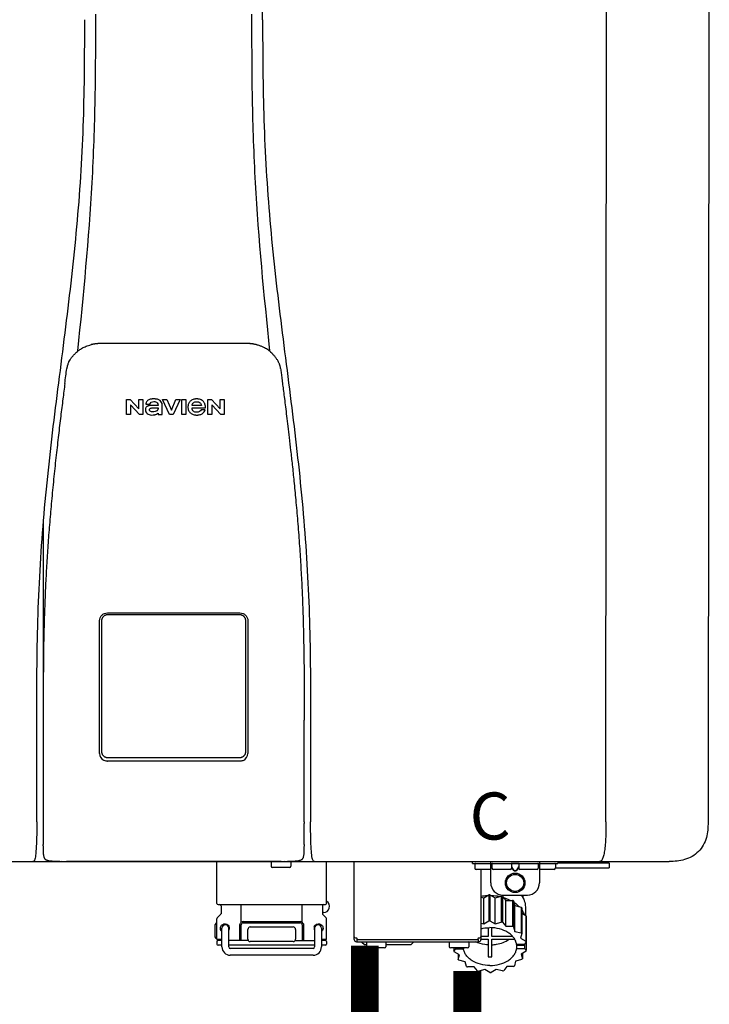
# Model space of a CAD drawing. Units: inches. Extents: x -91 to 103, y -19 to 112.
# Drawn here: x 63 to 75, y 44 to 60 of the extents above; entities that cross this region are included whole.
import ezdxf
from ezdxf.enums import TextEntityAlignment as Align

# ---------------------------------------------------------------- set-up
doc = ezdxf.new("R2010")
doc.units = ezdxf.units.IN
doc.header["$MEASUREMENT"] = 0
doc.layers.add('BORDER', color=7, linetype='Continuous')
doc.styles.add('Navien', font='arial.ttf')

# ---------------------------------------------------------------- blocks, each defined once
blk = doc.blocks.new('NPE-S2 (150-180-210-240)')
at = {"linetype": 'Continuous'}
for p, q in [((7.663, 15.04), (7.663, 28.207)), ((13.212, 2.069), (13.233, 28.207)), ((14.883, 28.196), (14.863, 2.058)), ((4.927, 9.792), (4.926, 9.792)), ((4.961, 9.797), (4.96, 9.797)), ((4.978, 9.799), (4.977, 9.799)), ((4.977, 9.799), (4.978, 9.799)), ((4.978, 9.799), (4.978, 9.799)), ((4.994, 9.801), (4.993, 9.801)), ((5.01, 9.802), (5.01, 9.802)), ((5.028, 9.803), (5.026, 9.803)), ((5.046, 9.804), (5.045, 9.804)), ((7.383, 9.804), (5.064, 9.804)), ((7.384, 9.804), (7.383, 9.804)), ((7.4, 9.804), (7.401, 9.804)), ((7.418, 9.804), (7.417, 9.804)), ((7.435, 9.803), (7.434, 9.803)), ((7.451, 9.801), (7.452, 9.801)), ((7.47, 9.8), (7.469, 9.8)), ((7.473, 9.799), (7.472, 9.799)), ((7.473, 9.799), (7.473, 9.799)), ((7.489, 9.797), (7.49, 9.797)), ((7.556, 9.785), (7.559, 9.784)), ((4.674, 9.677), (4.675, 9.684)), ((7.776, 9.684), (7.776, 9.677)), ((4.497, 9.404), (4.497, 9.398)), ((4.508, 9.453), (4.508, 9.451)), ((7.954, 9.398), (7.953, 9.404)), ((5.464, 8.898), (5.524, 8.898)), ((5.464, 8.655), (5.464, 8.898)), ((5.524, 8.898), (5.664, 8.749)), ((5.673, 8.655), (5.529, 8.81)), ((5.529, 8.81), (5.529, 8.655)), ((5.664, 8.898), (5.729, 8.898)), ((5.664, 8.749), (5.664, 8.898)), ((5.729, 8.898), (5.729, 8.655)), ((5.774, 8.825), (5.839, 8.825)), ((5.974, 8.803), (5.897, 8.803)), ((6.039, 8.655), (6.039, 8.811)), ((6.046, 8.898), (6.114, 8.898)), ((6.16, 8.655), (6.046, 8.898)), ((6.114, 8.898), (6.188, 8.728)), ((6.188, 8.728), (6.262, 8.898)), ((6.329, 8.898), (6.215, 8.655)), ((6.262, 8.898), (6.329, 8.898)), ((6.355, 8.898), (6.42, 8.898)), ((6.355, 8.655), (6.355, 8.898)), ((6.42, 8.898), (6.42, 8.655)), ((6.521, 8.762), (6.74, 8.762)), ((6.673, 8.803), (6.522, 8.803)), ((6.775, 8.898), (6.836, 8.898)), ((6.775, 8.655), (6.775, 8.898)), ((6.836, 8.898), (6.976, 8.749)), ((6.985, 8.655), (6.84, 8.81)), ((6.84, 8.81), (6.84, 8.655)), ((6.976, 8.898), (7.041, 8.898)), ((6.976, 8.749), (6.976, 8.898)), ((7.041, 8.898), (7.041, 8.655)), ((5.529, 8.655), (5.464, 8.655)), ((5.729, 8.655), (5.673, 8.655)), ((5.974, 8.677), (5.974, 8.655)), ((5.974, 8.655), (6.039, 8.655)), ((6.215, 8.655), (6.16, 8.655)), ((6.42, 8.655), (6.355, 8.655)), ((6.735, 8.732), (6.67, 8.732)), ((6.84, 8.655), (6.775, 8.655)), ((7.041, 8.655), (6.985, 8.655)), ((5.153, 5.445), (7.297, 5.445)), ((5.163, 5.421), (7.287, 5.421)), ((5.027, 3.175), (5.027, 5.319)), ((5.065, 3.2), (5.065, 5.323)), ((7.386, 5.323), (7.386, 3.2)), ((7.424, 5.319), (7.424, 3.175)), ((4.115, 3.802), (4.115, 3.714)), ((4.115, 3.714), (4.115, 2.069)), ((8.335, 2.069), (8.335, 3.714)), ((7.3, 3.048), (5.153, 3.048)), ((4.113, 1.701), (4.113, 1.7)), ((4.113, 1.7), (4.113, 1.699)), ((4.113, 1.646), (4.113, 1.631)), ((8.337, 1.701), (8.337, 1.705)), ((8.338, 1.695), (8.337, 1.701)), ((8.337, 1.668), (8.338, 1.677)), ((8.338, 1.686), (8.338, 1.695)), ((4.146, 1.464), (4.146, 1.464)), ((4.15, 1.46), (4.152, 1.459)), ((4.152, 1.459), (4.157, 1.456)), ((4.152, 1.459), (4.152, 1.459)), ((4.201, 1.441), (4.209, 1.439)), ((8.24, 1.439), (8.249, 1.441)), ((8.293, 1.456), (8.298, 1.459)), ((8.302, 1.462), (8.304, 1.463)), ((8.304, 1.463), (8.305, 1.464)), ((8.305, 1.464), (8.305, 1.464)), ((-1.783, 1.427), (14.233, 1.427)), ((4.416, 1.428), (4.416, 1.428)), ((4.459, 1.428), (4.462, 1.428)), ((6.225, 1.428), (4.49, 1.428)), ((7.96, 1.428), (6.225, 1.428)), ((6.225, 1.427), (6.225, 1.428)), ((6.923, 0.749), (6.923, 1.427)), ((7.802, 1.419), (7.802, 1.348)), ((8.098, 1.329), (7.822, 1.329)), ((8.008, 1.428), (8.009, 1.428)), ((8.117, 1.419), (8.117, 1.348)), ((8.355, 1.427), (8.357, 1.427)), ((8.697, 0.749), (8.697, 1.427)), ((9.143, 0.166), (9.143, 1.427)), ((11.055, 1.396), (11.055, 1.427)), ((11.055, 1.396), (12.434, 1.396)), ((11.094, 1.388), (11.094, 1.317)), ((11.35, 1.297), (11.114, 1.297)), ((11.193, 0.166), (11.193, 1.297)), ((11.35, 1.08), (11.35, 1.427)), ((11.37, 1.388), (11.37, 1.317)), ((11.666, 1.297), (11.39, 1.297)), ((11.713, 1.392), (11.684, 1.392)), ((11.685, 1.388), (11.685, 1.317)), ((11.685, 1.337), (11.713, 1.298)), ((11.685, 1.325), (11.708, 1.294)), ((11.748, 1.393), (11.741, 1.393)), ((11.741, 1.28), (11.748, 1.28)), ((11.741, 1.274), (11.748, 1.274)), ((11.805, 1.392), (11.776, 1.392)), ((11.776, 1.298), (11.804, 1.337)), ((11.781, 1.294), (11.804, 1.325)), ((11.804, 1.388), (11.804, 1.317)), ((12.099, 1.297), (11.823, 1.297)), ((12.119, 1.388), (12.119, 1.317)), ((12.139, 1.427), (12.139, 1.08)), ((12.375, 1.297), (12.139, 1.297)), ((12.395, 1.388), (12.395, 1.317)), ((12.395, 1.321), (13.262, 1.321)), ((12.434, 1.427), (12.434, 1.396)), ((13.243, 1.419), (12.434, 1.419)), ((13.262, 1.4), (12.434, 1.4)), ((13.262, 1.4), (13.243, 1.419)), ((13.262, 1.4), (13.262, 1.321)), ((14.239, 1.427), (14.233, 1.427)), ((11.193, 0.847), (11.237, 0.836)), ((11.237, 0.836), (11.318, 0.885)), ((11.237, 0.418), (11.237, 0.836)), ((11.318, 0.885), (11.318, 0.467)), ((11.338, 0.886), (11.421, 0.838)), ((11.338, 0.886), (11.338, 0.468)), ((11.421, 0.838), (11.521, 0.865)), ((11.421, 0.42), (11.421, 0.838)), ((11.521, 0.865), (11.521, 0.447)), ((11.541, 0.861), (11.596, 0.796)), ((11.541, 0.861), (11.541, 0.442)), ((11.547, 0.883), (11.942, 0.883)), ((11.596, 0.796), (11.703, 0.797)), ((11.703, 0.797), (11.703, 0.379)), ((11.867, 0.883), (11.867, 0.844)), ((6.99, 0.71), (6.99, 0.581)), ((7.317, 0.443), (7.317, 0.729)), ((8.303, 0.443), (8.303, 0.729)), ((8.63, 0.71), (8.63, 0.581)), ((11.596, 0.378), (11.596, 0.796)), ((11.719, 0.788), (11.739, 0.714)), ((11.719, 0.788), (11.719, 0.37)), ((11.739, 0.714), (11.84, 0.689)), ((11.739, 0.296), (11.739, 0.714)), ((11.84, 0.689), (11.84, 0.271)), ((11.851, 0.677), (11.851, 0.259)), ((11.91, 0.691), (11.91, 0.558)), ((6.923, 0.17), (6.923, 0.498)), ((6.984, 0.567), (6.929, 0.512)), ((8.645, 0.599), (8.63, 0.599)), ((8.636, 0.567), (8.691, 0.512)), ((8.697, 0.17), (8.697, 0.498)), ((11.851, 0.592), (11.917, 0.555)), ((11.917, 0.555), (11.917, 0.136)), ((11.921, 0.54), (11.921, 0.122)), ((6.895, 0.199), (6.895, 0.408)), ((7.006, 0.043), (7.006, 0.347)), ((7.116, 0.043), (7.116, 0.347)), ((7.296, 0.15), (7.296, 0.402)), ((7.317, 0.15), (7.317, 0.402)), ((7.349, 0.453), (8.271, 0.453)), ((7.349, 0.434), (8.271, 0.434)), ((7.424, 0.17), (7.424, 0.327)), ((7.463, 0.367), (8.157, 0.367)), ((8.196, 0.327), (8.196, 0.17)), ((8.303, 0.402), (8.303, 0.15)), ((8.324, 0.402), (8.324, 0.15)), ((8.504, 0.347), (8.504, 0.043)), ((8.614, 0.347), (8.614, 0.043)), ((11.193, 0.429), (11.237, 0.418)), ((11.237, 0.418), (11.318, 0.467)), ((11.309, 0.355), (11.309, 0.21)), ((11.338, 0.468), (11.421, 0.42)), ((11.368, 0.21), (11.368, 0.355)), ((11.421, 0.42), (11.521, 0.447)), ((11.541, 0.442), (11.596, 0.378)), ((11.596, 0.378), (11.703, 0.379)), ((11.719, 0.37), (11.739, 0.296)), ((11.921, 0.413), (11.924, 0.409)), ((11.924, 0.409), (11.924, -0.009)), ((6.923, 0.17), (7.006, 0.17)), ((8.614, 0.17), (8.697, 0.17)), ((9.162, 0.189), (9.182, 0.189)), ((9.19, 0.166), (9.19, 0.181)), ((9.19, 0.166), (11.145, 0.166)), ((9.19, 0.126), (9.19, 0.166)), ((11.145, 0.166), (11.145, 0.181)), ((11.145, 0.166), (11.145, 0.126)), ((11.153, 0.189), (11.173, 0.189)), ((11.309, 0.21), (11.193, 0.21)), ((11.193, 0.168), (11.309, 0.168)), ((11.309, 0.168), (11.309, -0.117)), ((11.708, 0.21), (11.368, 0.21)), ((11.368, 0.168), (11.738, 0.168)), ((11.368, -0.117), (11.368, 0.168)), ((11.739, 0.296), (11.84, 0.271)), ((11.851, 0.259), (11.834, 0.184)), ((11.834, 0.184), (11.917, 0.136)), ((6.923, 0.13), (6.923, 0.091)), ((7.006, 0.15), (6.943, 0.15)), ((7.006, 0.071), (6.943, 0.071)), ((7.429, 0.15), (7.116, 0.15)), ((8.504, 0.071), (7.116, 0.071)), ((8.48, 0.02), (7.14, 0.02)), ((8.157, 0.13), (7.463, 0.13)), ((8.191, 0.15), (8.504, 0.15)), ((8.677, 0.15), (8.614, 0.15)), ((8.677, 0.071), (8.614, 0.071)), ((8.697, 0.13), (8.697, 0.091)), ((9.182, 0.126), (11.153, 0.126)), ((9.269, 0.118), (9.269, 0.126)), ((9.308, 0.079), (9.269, 0.118)), ((9.34, 0.079), (9.308, 0.079)), ((9.34, 0.118), (9.34, 0.047)), ((9.635, 0.028), (9.359, 0.028)), ((9.655, 0.118), (9.655, 0.047)), ((10.057, 0.079), (9.655, 0.079)), ((10.057, 0.079), (10.097, 0.118)), ((10.097, 0.118), (10.097, 0.126)), ((10.68, 0.118), (10.68, 0.047)), ((10.976, 0.028), (10.7, 0.028)), ((10.756, 0.028), (10.756, -0.023)), ((10.756, -0.023), (10.786, 0.015)), ((10.786, 0.015), (10.786, 0.028)), ((10.786, 0.015), (10.908, 0.015)), ((10.908, 0.028), (10.908, 0.015)), ((10.995, 0.118), (10.995, 0.047)), ((11.891, 0.084), (11.769, 0.084)), ((11.769, 0.07), (11.904, 0.07)), ((11.769, 0.07), (11.769, 0.015)), ((11.904, 0.015), (11.769, 0.015)), ((11.921, 0.122), (11.891, 0.084)), ((11.892, 0.085), (11.904, 0.07)), ((11.904, 0.015), (11.904, 0.07)), ((11.904, 0.015), (11.924, -0.009)), ((8.48, -0.091), (7.14, -0.091)), ((10.843, -0.085), (10.76, -0.038)), ((10.826, -0.075), (10.826, -0.16)), ((10.826, -0.16), (10.843, -0.085)), ((11.921, -0.023), (11.84, -0.073)), ((11.84, -0.073), (11.861, -0.147)), ((11.861, -0.06), (11.861, -0.147)), ((10.938, -0.197), (10.837, -0.172)), ((10.958, -0.271), (10.938, -0.197)), ((11.081, -0.279), (10.974, -0.28)), ((11.136, -0.344), (11.081, -0.279)), ((11.612, -0.272), (11.56, -0.338)), ((11.719, -0.271), (11.612, -0.272)), ((11.751, -0.187), (11.734, -0.261)), ((11.851, -0.16), (11.751, -0.187)), ((11.255, -0.321), (11.156, -0.348)), ((11.338, -0.369), (11.255, -0.321)), ((11.44, -0.319), (11.359, -0.368)), ((11.541, -0.344), (11.44, -0.319))]:
    blk.add_line(p, q, dxfattribs=at)
blk.add_line((6.943, 0.729), (8.677, 0.729))
for points in [[(4.113, 1.631), (4.113, 1.62), (4.114, 1.609), (4.114, 1.598), (4.115, 1.588), (4.115, 1.578), (4.116, 1.569), (4.117, 1.561), (4.117, 1.552), (4.118, 1.544), (4.119, 1.537), (4.12, 1.529), (4.121, 1.522), (4.123, 1.516), (4.124, 1.509), (4.126, 1.503), (4.127, 1.498), (4.129, 1.492), (4.131, 1.487), (4.133, 1.482), (4.135, 1.478), (4.138, 1.473), (4.141, 1.469), (4.144, 1.465), (4.146, 1.464)], [(8.305, 1.464), (8.306, 1.465), (8.309, 1.469), (8.312, 1.473), (8.315, 1.477), (8.317, 1.482), (8.319, 1.487), (8.321, 1.492), (8.323, 1.497), (8.325, 1.503), (8.326, 1.509), (8.327, 1.516), (8.329, 1.522), (8.33, 1.529), (8.331, 1.536), (8.332, 1.544), (8.333, 1.552), (8.334, 1.56), (8.334, 1.569), (8.335, 1.578), (8.336, 1.588), (8.336, 1.598), (8.337, 1.608), (8.337, 1.619), (8.337, 1.631), (8.337, 1.643), (8.337, 1.655), (8.337, 1.668)], [(4.146, 1.464), (4.146, 1.463), (4.148, 1.462), (4.15, 1.46)], [(4.157, 1.456), (4.165, 1.452), (4.174, 1.448), (4.184, 1.445), (4.194, 1.442), (4.201, 1.441)], [(4.209, 1.439), (4.223, 1.437), (4.238, 1.435), (4.253, 1.434), (4.27, 1.433), (4.288, 1.431), (4.306, 1.431), (4.325, 1.43), (4.345, 1.429), (4.365, 1.429), (4.385, 1.429), (4.407, 1.428), (4.428, 1.428), (4.451, 1.428), (4.473, 1.428), (4.49, 1.428)], [(7.96, 1.428), (7.976, 1.428), (7.999, 1.428), (8.021, 1.428), (8.043, 1.428), (8.064, 1.429), (8.085, 1.429), (8.105, 1.429), (8.125, 1.43), (8.144, 1.431), (8.162, 1.431), (8.18, 1.432), (8.196, 1.434), (8.212, 1.435), (8.227, 1.437), (8.24, 1.439)], [(8.249, 1.441), (8.256, 1.442), (8.266, 1.445), (8.276, 1.448), (8.285, 1.452), (8.293, 1.456)], [(8.298, 1.459), (8.3, 1.46), (8.302, 1.462)]]:
    blk.add_lwpolyline(points, dxfattribs=at)
for radius in [0.158, 0.138]:
    blk.add_circle((11.745, 1.08), radius, dxfattribs=at)
for centre, radius, start, end in [((5.048, 9.128), 0.675, 103.1153, 103.3722), ((5.049, 9.124), 0.679, 102.8722, 103.1153), ((5.051, 9.114), 0.689, 101.932, 102.8705), ((5.053, 9.104), 0.699, 101.7526, 101.9337), ((5.055, 9.095), 0.709, 100.5078, 101.7501), ((5.059, 9.077), 0.727, 99.2522, 100.4567), ((5.06, 9.066), 0.738, 99.0039, 99.2545), ((5.062, 9.056), 0.748, 97.9475, 99.0021), ((5.063, 9.047), 0.757, 97.813, 97.9493), ((5.07, 8.978), 0.826, 97.0563, 97.6206), ((5.069, 8.986), 0.818, 96.8513, 97.0556), ((5.069, 8.99), 0.815, 96.646, 96.8513), ((5.069, 8.99), 0.815, 96.5037, 96.646), ((5.069, 8.99), 0.815, 95.8496, 96.4065), ((5.069, 8.99), 0.814, 95.3457, 95.8496), ((5.068, 8.998), 0.806, 94.1636, 95.3078), ((5.068, 9.005), 0.799, 92.9753, 94.1074), ((5.067, 9.015), 0.789, 91.6358, 92.8826), ((5.067, 9.02), 0.784, 90.7263, 91.5665), ((5.067, 9.023), 0.782, 90.2098, 90.7261), ((7.383, 9.025), 0.78, 89.4161, 89.9255), ((7.383, 9.021), 0.783, 88.7748, 89.416), ((7.383, 9.015), 0.789, 87.5221, 88.6949), ((7.383, 9.009), 0.796, 86.3322, 87.4903), ((7.382, 9.001), 0.804, 85.1054, 86.2639), ((7.382, 8.993), 0.811, 83.8098, 85.0329), ((7.382, 8.994), 0.811, 83.9962, 85.033), ((7.381, 8.989), 0.816, 83.8113, 83.9971), ((7.381, 8.987), 0.817, 83.5923, 83.7384), ((7.381, 8.985), 0.819, 83.1812, 83.5585), ((7.38, 8.983), 0.821, 82.9932, 83.1812), ((7.38, 8.981), 0.823, 82.6181, 82.9931), ((7.38, 8.979), 0.825, 82.4312, 82.6182), ((7.387, 9.047), 0.757, 82.0507, 82.2859), ((7.389, 9.058), 0.747, 80.8848, 82.0528), ((7.39, 9.067), 0.737, 80.7008, 80.8827), ((7.392, 9.077), 0.727, 79.4358, 80.7033), ((7.394, 9.087), 0.716, 79.1938, 79.4333), ((7.395, 9.097), 0.707, 77.972, 79.1951), ((7.398, 9.11), 0.693, 77.7937, 77.9673), ((7.4, 9.117), 0.686, 77.127, 77.7945), ((7.402, 9.125), 0.678, 76.8334, 77.1262), ((7.403, 9.129), 0.673, 76.5521, 76.8333), ((5.156, 9.107), 0.748, 130.6963, 131.062), ((5.166, 9.096), 0.762, 129.6674, 130.6942), ((4.955, 9.349), 0.433, 128.7099, 129.5994), ((4.955, 9.35), 0.432, 129.2723, 129.5998), ((4.956, 9.349), 0.434, 128.4426, 129.272), ((4.956, 9.348), 0.435, 128.443, 128.7103), ((7.495, 9.35), 0.432, 50.3996, 50.7376), ((7.285, 9.097), 0.762, 49.6305, 50.3301), ((7.295, 9.109), 0.746, 48.3633, 49.6324), ((5.405, 9.266), 0.918, 171.1935, 171.3473), ((4.879, 9.345), 0.386, 167.4777, 167.6993), ((4.879, 9.345), 0.386, 167.4776, 167.6989), ((4.777, 9.367), 0.282, 167.725, 168.062), ((4.632, 9.413), 0.13, 161.4104, 161.9933), ((4.727, 9.381), 0.23, 160.7485, 161.175), ((4.726, 9.381), 0.229, 160.6407, 161.175), ((4.789, 9.36), 0.295, 161.2408, 161.4483), ((4.706, 9.389), 0.207, 158.702, 159.9258), ((4.661, 9.407), 0.159, 155.1053, 155.6871), ((4.886, 9.324), 0.399, 155.129, 157.7307), ((4.886, 9.324), 0.399, 155.1289, 157.7425), ((4.877, 9.328), 0.389, 157.7529, 157.8991), ((7.566, 9.325), 0.397, 22.2646, 24.4834), ((7.566, 9.325), 0.397, 22.2578, 24.4835), ((7.574, 9.328), 0.389, 22.1012, 22.2502), ((7.731, 9.384), 0.222, 19.2572, 19.4214), ((7.725, 9.382), 0.228, 18.8362, 19.256), ((7.74, 9.387), 0.213, 18.6379, 18.8504), ((7.746, 9.389), 0.206, 17.8321, 18.1941), ((7.559, 9.342), 0.399, 12.2862, 12.5683), ((7.559, 9.342), 0.399, 12.2864, 12.5683), ((7.674, 9.367), 0.281, 11.892, 12.2434), ((7.437, 9.326), 0.522, 8.6539, 8.7833), ((5.153, 3.175), 0.126, 180.0027, 239.4015), ((5.153, 3.174), 0.125, 269.0386, 269.9997), ((7.297, 3.175), 0.126, 295.7103, 359.9961), ((9.021, 1.677), 4.909, 179.7511, 180.0042), ((7.165, 1.678), 3.052, 180.0171, 180.5947), ((4.142, 1.678), 4.196, 359.9824, 0.1001), ((3.948, 1.509), 0.0823, 269.9725, 270.9668), ((4.527, 11.969), 10.541, 269.3975, 269.6322), ((7.81, 1.419), 0.00788, 90, 180), ((7.822, 1.348), 0.0197, 180, 270), ((7.895, 15.926), 14.498, 270.2595, 270.4484), ((8.098, 1.348), 0.0197, 270, 0), ((8.11, 1.419), 0.00788, 0, 90), ((8.502, 1.551), 0.124, 269.5134, 270.0145), ((11.102, 1.388), 0.00788, 90, 180), ((11.114, 1.317), 0.0197, 180, 270), ((11.378, 1.388), 0.00788, 89.9999, 179.9999), ((11.39, 1.317), 0.0197, 179.9999, 269.9999), ((11.666, 1.317), 0.0197, 269.9999, 359.9999), ((11.678, 1.388), 0.00788, 359.9999, 89.9999), ((11.812, 1.388), 0.00788, 89.9999, 179.9999), ((11.823, 1.317), 0.0197, 179.9999, 269.9999), ((12.099, 1.317), 0.0197, 269.9999, 359.9999), ((12.111, 1.388), 0.00788, 359.9999, 89.9999), ((12.375, 1.317), 0.0197, 270, 0), ((12.387, 1.388), 0.00788, 0, 90), ((11.547, 1.08), 0.197, 179.9999, 269.9999), ((11.942, 1.08), 0.197, 269.9999, 359.9999), ((11.337, 0.081), 0.791, 93.1764, 100.5418), ((11.338, 0.05), 0.836, 89.9999, 91.4144), ((11.339, 0.076), 0.796, 79.0185, 88.1913), ((11.349, 0.114), 0.771, 75.5694, 77.0628), ((11.412, 0.271), 0.601, 59.3227, 61.0861), ((6.943, 0.749), 0.0197, 180, 270), ((6.97, 0.71), 0.0197, 0, 90), ((8.65, 0.71), 0.0197, 90, 180), ((8.645, 0.698), 0.0986, 270, 58.251), ((8.677, 0.749), 0.0197, 270, 0), ((11.525, 0.41), 0.421, 39.2384, 41.4737), ((6.943, 0.498), 0.0197, 135, 180), ((6.97, 0.581), 0.0197, 315, 0), ((8.65, 0.581), 0.0197, 180, 225), ((8.677, 0.498), 0.0197, 0, 45), ((11.618, 0.465), 0.312, 14.0064, 16.7349), ((7.013, 0.304), 0.158, 124.8664, 138.5904), ((7.061, 0.347), 0.0552, 0, 180), ((7.056, 0.347), 0.0702, 328.8892, 337.4635), ((7.057, 0.347), 0.0696, 337.4911, 351.6574), ((7.057, 0.347), 0.0695, 0.0725, 18.3549), ((7.057, 0.347), 0.069, 351.7022, 359.9931), ((7.349, 0.402), 0.0513, 90, 127.9799), ((7.349, 0.402), 0.0315, 90, 180), ((7.463, 0.327), 0.0394, 90, 180), ((8.157, 0.327), 0.0394, 0, 90), ((8.271, 0.402), 0.0513, 52.0201, 90), ((8.271, 0.402), 0.0315, 0, 90), ((8.563, 0.347), 0.069, 171.3698, 179.9922), ((8.563, 0.347), 0.0695, 180.0773, 198.7566), ((8.563, 0.347), 0.0694, 159.6388, 171.3409), ((8.564, 0.347), 0.0702, 198.8437, 211.0709), ((8.559, 0.347), 0.0552, 0, 180), ((11.338, -0.369), 0.836, 89.9999, 91.4144), ((11.349, -0.304), 0.771, 75.5694, 77.0628), ((11.412, -0.147), 0.601, 59.3227, 61.0861), ((7.013, 0.304), 0.158, 221.4096, 235.2926), ((6.943, 0.17), 0.0197, 180, 270), ((7.463, 0.17), 0.0394, 180, 270), ((8.157, 0.17), 0.0394, 270, 0), ((8.677, 0.17), 0.0197, 270, 0), ((9.162, 0.209), 0.0197, 180, 270), ((9.182, 0.166), 0.0394, 180, 270), ((9.182, 0.181), 0.00788, 0, 90), ((11.153, 0.181), 0.00788, 90, 180), ((11.153, 0.166), 0.0394, 270, 0), ((11.173, 0.209), 0.0197, 270, 0), ((11.525, -0.008), 0.421, 39.2384, 41.4737), ((6.943, 0.13), 0.0197, 90, 180), ((6.943, 0.091), 0.0197, 180, 270), ((7.14, 0.043), 0.134, 180, 270), ((7.14, 0.043), 0.0237, 180, 270), ((8.48, 0.043), 0.134, 270, 0), ((8.48, 0.043), 0.0237, 270, 0), ((8.677, 0.13), 0.0197, 0, 90), ((8.677, 0.091), 0.0197, 270, 0), ((9.348, 0.118), 0.00788, 90, 180), ((9.359, 0.047), 0.0197, 180, 270), ((9.635, 0.047), 0.0197, 270, 0), ((9.647, 0.118), 0.00788, 0, 90), ((10.688, 0.118), 0.00788, 90, 180), ((10.7, 0.047), 0.0197, 180, 270), ((10.976, 0.047), 0.0197, 270, 0), ((10.988, 0.118), 0.00788, 0, 90), ((11.553, 0.105), 0.22, 350.8093, 354.4225), ((11.618, 0.047), 0.312, 14.0064, 16.7349), ((11.059, 0.052), 0.312, 194.0064, 196.7349), ((11.338, 0.495), 0.613, 267.2344, 270.0006), ((11.338, 0.495), 0.613, 269.9994, 272.7656), ((11.536, 0.097), 0.406, 320.7617, 323.0517), ((11.623, 0.051), 0.307, 345.9946, 348.7549), ((11.152, 0.107), 0.421, 219.2384, 221.4737), ((11.265, 0.246), 0.601, 239.3227, 241.0861), ((11.422, 0.229), 0.581, 300.6772, 302.4791), ((11.328, 0.403), 0.771, 255.5694, 257.0628), ((11.338, 0.467), 0.836, 269.9999, 271.4144), ((11.352, 0.39), 0.757, 284.4304, 285.9417)]:
    blk.add_arc(centre, radius, start, end, dxfattribs=at)
for points, knots in [([(4.675, 9.684), (4.769, 10.589), (4.9, 11.946), (4.964, 13.764), (4.966, 14.673), (4.966, 15.129)], [0, 0, 0, 0, 0.500353, 0.749231, 1, 1, 1, 1]), ([(7.485, 15.129), (7.485, 14.673), (7.486, 13.764), (7.55, 11.946), (7.681, 10.589), (7.776, 9.684)], [0, 0, 0, 0, 0.250769, 0.499647, 1, 1, 1, 1]), ([(4.013, 2.069), (4.013, 2.611), (4.012, 3.695), (4.015, 5.321), (4.107, 6.945), (4.286, 8.562), (4.5, 10.175), (4.684, 11.791), (4.782, 13.415), (4.787, 14.499), (4.787, 15.04)], [0, 0, 0, 0, 0.12501, 0.249972, 0.374882, 0.499958, 0.625059, 0.750139, 0.875053, 1, 1, 1, 1]), ([(7.663, 15.04), (7.663, 14.499), (7.668, 13.415), (7.767, 11.791), (7.95, 10.175), (8.164, 8.562), (8.343, 6.945), (8.435, 5.321), (8.438, 3.695), (8.438, 2.611), (8.438, 2.069)], [0, 0, 0, 0, 0.124947, 0.249861, 0.374941, 0.500042, 0.625118, 0.750028, 0.87499, 1, 1, 1, 1]), ([(4.686, 9.689), (4.693, 9.694), (4.71, 9.707), (4.736, 9.723), (4.765, 9.739), (4.795, 9.753), (4.83, 9.767), (4.863, 9.777), (4.886, 9.783), (4.895, 9.785)], [0, 0, 0, 0, 0.121806, 0.263703, 0.400063, 0.544056, 0.702898, 0.876905, 1, 1, 1, 1]), ([(7.769, 9.685), (7.76, 9.692), (7.742, 9.706), (7.71, 9.726), (7.672, 9.746), (7.629, 9.764), (7.59, 9.776), (7.566, 9.783), (7.559, 9.784)], [0, 0, 0, 0, 0.14211, 0.30219, 0.482307, 0.685201, 0.906744, 1, 1, 1, 1]), ([(4.524, 9.492), (4.527, 9.497), (4.535, 9.513), (4.551, 9.542), (4.576, 9.578), (4.607, 9.616), (4.639, 9.648), (4.66, 9.667), (4.669, 9.674)], [0, 0, 0, 0, 0.069566, 0.23649, 0.424101, 0.63479, 0.853711, 1, 1, 1, 1]), ([(7.927, 9.489), (7.923, 9.498), (7.911, 9.522), (7.889, 9.558), (7.859, 9.597), (7.829, 9.63), (7.806, 9.653), (7.793, 9.664), (7.791, 9.666)], [0, 0, 0, 0, 0.130387, 0.350497, 0.570743, 0.773003, 0.954816, 1, 1, 1, 1]), ([(4.501, 9.425), (4.501, 9.424), (4.5, 9.422), (4.5, 9.419), (4.499, 9.416), (4.499, 9.413), (4.498, 9.411), (4.498, 9.408), (4.498, 9.407), (4.498, 9.407)], [0, 0, 0, 0, 0.162378, 0.333179, 0.495078, 0.650108, 0.799927, 0.955477, 1, 1, 1, 1]), ([(4.508, 9.451), (4.508, 9.451), (4.508, 9.451), (4.508, 9.45), (4.507, 9.449), (4.507, 9.448), (4.507, 9.447), (4.506, 9.446), (4.506, 9.444), (4.505, 9.443), (4.505, 9.441), (4.504, 9.439), (4.504, 9.437), (4.503, 9.434), (4.502, 9.431), (4.502, 9.429), (4.502, 9.428), (4.502, 9.428)], [0, 0, 0, 0, 0.010286, 0.046063, 0.086248, 0.131706, 0.18196, 0.237786, 0.300234, 0.370199, 0.44881, 0.537436, 0.637631, 0.751252, 0.874949, 0.999197, 1, 1, 1, 1]), ([(4.509, 9.455), (4.509, 9.455), (4.509, 9.455), (4.509, 9.455), (4.509, 9.455)], [0, 0, 0, 0, 0.596325, 1, 1, 1, 1]), ([(4.516, 9.473), (4.516, 9.472), (4.515, 9.471), (4.515, 9.469), (4.514, 9.467), (4.513, 9.465), (4.512, 9.462), (4.511, 9.46), (4.51, 9.458), (4.51, 9.457), (4.51, 9.457)], [0, 0, 0, 0, 0.060642, 0.214571, 0.369335, 0.521554, 0.668747, 0.817521, 0.963654, 1, 1, 1, 1]), ([(7.94, 9.457), (7.94, 9.458), (7.94, 9.458), (7.939, 9.46), (7.938, 9.463), (7.937, 9.466), (7.936, 9.468), (7.935, 9.471), (7.934, 9.473), (7.934, 9.474)], [0, 0, 0, 0, 0.015113, 0.162677, 0.318632, 0.477898, 0.64044, 0.812242, 1, 1, 1, 1]), ([(7.948, 9.429), (7.948, 9.429), (7.948, 9.431), (7.947, 9.433), (7.947, 9.436), (7.946, 9.439), (7.945, 9.441), (7.945, 9.443), (7.944, 9.445), (7.944, 9.447), (7.943, 9.448), (7.943, 9.449), (7.943, 9.45), (7.942, 9.452), (7.942, 9.453), (7.942, 9.454), (7.941, 9.454), (7.941, 9.455)], [0, 0, 0, 0, 0.036808, 0.16916, 0.285216, 0.387133, 0.476883, 0.556122, 0.626304, 0.688679, 0.744233, 0.793747, 0.838256, 0.880848, 0.925146, 0.974376, 1, 1, 1, 1]), ([(7.941, 9.455), (7.941, 9.455), (7.941, 9.455), (7.941, 9.455), (7.941, 9.455)], [0, 0, 0, 0, 0.596093, 1, 1, 1, 1]), ([(7.953, 9.406), (7.953, 9.406), (7.952, 9.407), (7.952, 9.409), (7.952, 9.412), (7.951, 9.414), (7.951, 9.417), (7.95, 9.42), (7.95, 9.422), (7.949, 9.424), (7.949, 9.425)], [0, 0, 0, 0, 0.055124, 0.173926, 0.30186, 0.434986, 0.571471, 0.713856, 0.866961, 1, 1, 1, 1]), ([(7.954, 9.398), (7.957, 9.373), (7.964, 9.319), (7.971, 9.264), (7.975, 9.235)], [0, 0, 0, 0, 0.458576, 1, 1, 1, 1]), ([(4.466, 9.158), (4.455, 9.074), (4.433, 8.897), (4.398, 8.619), (4.362, 8.316), (4.325, 7.992), (4.288, 7.65), (4.254, 7.302), (4.224, 6.959), (4.197, 6.623), (4.175, 6.293), (4.157, 5.97), (4.144, 5.665), (4.134, 5.384), (4.127, 5.131), (4.122, 4.902), (4.12, 4.697), (4.118, 4.51), (4.117, 4.341), (4.116, 4.186), (4.116, 4.047), (4.115, 3.923), (4.115, 3.843), (4.115, 3.805), (4.115, 3.802)], [0, 0, 0, 0, 0.047264, 0.099878, 0.156579, 0.21748, 0.282279, 0.348449, 0.412706, 0.474607, 0.536506, 0.597656, 0.654914, 0.707266, 0.75438, 0.796596, 0.834679, 0.869228, 0.900635, 0.929403, 0.955485, 0.978504, 0.998601, 1, 1, 1, 1]), ([(7.975, 9.235), (7.979, 9.203), (7.987, 9.134), (8.001, 9.027), (8.016, 8.907), (8.033, 8.774), (8.051, 8.625), (8.071, 8.459), (8.093, 8.273), (8.117, 8.065), (8.143, 7.83), (8.171, 7.563), (8.2, 7.26), (8.229, 6.925), (8.256, 6.575), (8.279, 6.228), (8.296, 5.896), (8.31, 5.584), (8.319, 5.297), (8.325, 5.039), (8.329, 4.806), (8.332, 4.594), (8.333, 4.402), (8.334, 4.228), (8.335, 4.074), (8.335, 3.94), (8.335, 3.822), (8.335, 3.749), (8.335, 3.714)], [0, 0, 0, 0, 0.017671, 0.037199, 0.058893, 0.08305, 0.109965, 0.139988, 0.173568, 0.21127, 0.253777, 0.301671, 0.356337, 0.418758, 0.484049, 0.546478, 0.607076, 0.664138, 0.71585, 0.762316, 0.804189, 0.842226, 0.876999, 0.908478, 0.936173, 0.960296, 0.981433, 1, 1, 1, 1]), ([(5.897, 8.803), (5.887, 8.803), (5.87, 8.802), (5.844, 8.801), (5.825, 8.797), (5.811, 8.793), (5.801, 8.789), (5.792, 8.784), (5.782, 8.776), (5.773, 8.765), (5.769, 8.747), (5.768, 8.735), (5.768, 8.729)], [0, 0, 0, 0, 0.164381, 0.311347, 0.4445, 0.507525, 0.569261, 0.63204, 0.6876, 0.786792, 0.886721, 1, 1, 1, 1]), ([(5.804, 8.88), (5.791, 8.869), (5.78, 8.85), (5.775, 8.829), (5.774, 8.825)], [0, 0, 0, 0, 0.766442, 1, 1, 1, 1]), ([(6.006, 8.88), (5.999, 8.885), (5.985, 8.894), (5.961, 8.902), (5.938, 8.905), (5.918, 8.907), (5.902, 8.907), (5.887, 8.907), (5.868, 8.906), (5.846, 8.902), (5.823, 8.894), (5.81, 8.885), (5.804, 8.88)], [0, 0, 0, 0, 0.11278, 0.231919, 0.363394, 0.434835, 0.51034, 0.583761, 0.652199, 0.776425, 0.889346, 1, 1, 1, 1]), ([(5.833, 8.732), (5.833, 8.737), (5.837, 8.748), (5.854, 8.757), (5.876, 8.762), (5.892, 8.763), (5.901, 8.763)], [0, 0, 0, 0, 0.183118, 0.3966, 0.672521, 1, 1, 1, 1]), ([(5.839, 8.825), (5.844, 8.836), (5.861, 8.858), (5.889, 8.866), (5.904, 8.866)], [0, 0, 0, 0, 0.445002, 1, 1, 1, 1]), ([(5.972, 8.763), (5.972, 8.755), (5.972, 8.741), (5.965, 8.725), (5.952, 8.71), (5.922, 8.699), (5.896, 8.697), (5.881, 8.697)], [0, 0, 0, 0, 0.203376, 0.30107, 0.40627, 0.655205, 1, 1, 1, 1]), ([(5.901, 8.763), (5.922, 8.764), (5.945, 8.764), (5.969, 8.763), (5.972, 8.763)], [0, 0, 0, 0, 0.875956, 1, 1, 1, 1]), ([(5.904, 8.866), (5.923, 8.866), (5.962, 8.856), (5.974, 8.818), (5.974, 8.803)], [0, 0, 0, 0, 0.558921, 1, 1, 1, 1]), ([(6.039, 8.811), (6.039, 8.825), (6.033, 8.851), (6.015, 8.872), (6.006, 8.88)], [0, 0, 0, 0, 0.523549, 1, 1, 1, 1]), ([(6.494, 8.869), (6.488, 8.863), (6.477, 8.85), (6.465, 8.828), (6.459, 8.807), (6.456, 8.79), (6.456, 8.776), (6.456, 8.762), (6.459, 8.744), (6.465, 8.722), (6.478, 8.699), (6.496, 8.68), (6.517, 8.665), (6.541, 8.654), (6.564, 8.649), (6.583, 8.647), (6.598, 8.646), (6.613, 8.647), (6.63, 8.648), (6.651, 8.653), (6.674, 8.662), (6.694, 8.673), (6.704, 8.682), (6.709, 8.687)], [0, 0, 0, 0, 0.05875, 0.115277, 0.17235, 0.201953, 0.232628, 0.266651, 0.299013, 0.359924, 0.418306, 0.477366, 0.534759, 0.594056, 0.657537, 0.691485, 0.727161, 0.759275, 0.790106, 0.848545, 0.903988, 0.958071, 1, 1, 1, 1]), ([(6.74, 8.762), (6.74, 8.782), (6.736, 8.811), (6.721, 8.845), (6.705, 8.867), (6.684, 8.885), (6.658, 8.898), (6.634, 8.904), (6.613, 8.907), (6.596, 8.907), (6.58, 8.907), (6.561, 8.904), (6.538, 8.899), (6.514, 8.887), (6.5, 8.875), (6.494, 8.869)], [0, 0, 0, 0, 0.174944, 0.252248, 0.32638, 0.407044, 0.489254, 0.577536, 0.625156, 0.675541, 0.72134, 0.764949, 0.846723, 0.923871, 1, 1, 1, 1]), ([(6.522, 8.751), (6.522, 8.751), (6.522, 8.755), (6.522, 8.758), (6.521, 8.762)], [0, 0, 0, 0, 0.095448, 1, 1, 1, 1]), ([(6.522, 8.803), (6.524, 8.819), (6.542, 8.853), (6.579, 8.862), (6.598, 8.862)], [0, 0, 0, 0, 0.462901, 1, 1, 1, 1]), ([(6.598, 8.862), (6.616, 8.862), (6.654, 8.853), (6.671, 8.819), (6.673, 8.803)], [0, 0, 0, 0, 0.537103, 1, 1, 1, 1]), ([(5.797, 8.67), (5.807, 8.663), (5.828, 8.65), (5.853, 8.646), (5.867, 8.646)], [0, 0, 0, 0, 0.457893, 1, 1, 1, 1]), ([(5.881, 8.697), (5.872, 8.697), (5.856, 8.699), (5.838, 8.713), (5.834, 8.725), (5.833, 8.732)], [0, 0, 0, 0, 0.441537, 0.697729, 1, 1, 1, 1]), ([(5.867, 8.646), (5.884, 8.646), (5.908, 8.648), (5.93, 8.655), (5.935, 8.657)], [0, 0, 0, 0, 0.763612, 1, 1, 1, 1]), ([(5.935, 8.657), (5.945, 8.661), (5.958, 8.666), (5.97, 8.675), (5.974, 8.677)], [0, 0, 0, 0, 0.686799, 1, 1, 1, 1]), ([(6.598, 8.691), (6.579, 8.691), (6.542, 8.7), (6.524, 8.735), (6.522, 8.751)], [0, 0, 0, 0, 0.537118, 1, 1, 1, 1]), ([(6.67, 8.732), (6.665, 8.72), (6.644, 8.697), (6.613, 8.691), (6.598, 8.691)], [0, 0, 0, 0, 0.45637, 1, 1, 1, 1]), ([(6.709, 8.687), (6.713, 8.691), (6.724, 8.705), (6.732, 8.721), (6.735, 8.732)], [0, 0, 0, 0, 0.336382, 1, 1, 1, 1]), ([(4.118, 6.898), (4.117, 5.288), (4.116, 3.677), (4.115, 2.066), (4.115, 2.066), (4.115, 2.065), (4.115, 2.065), (4.115, 2.063), (4.115, 2.06), (4.115, 2.056), (4.115, 2.05), (4.115, 2.045), (4.115, 2.038), (4.115, 2.031), (4.115, 2.024), (4.115, 2.015), (4.115, 2.006), (4.115, 1.995), (4.115, 1.984), (4.115, 1.971), (4.115, 1.956), (4.115, 1.94), (4.115, 1.922), (4.115, 1.902), (4.115, 1.879), (4.114, 1.854), (4.114, 1.825), (4.114, 1.795), (4.113, 1.766), (4.113, 1.739), (4.113, 1.718), (4.113, 1.706), (4.113, 1.701)], [-13.311194, -13.311194, -13.311194, -13.311194, -0.005149, -0.005149, -0.005149, 0, 0, 0, 0.011165, 0.024149, 0.038404, 0.054089, 0.071367, 0.09041, 0.111445, 0.134714, 0.160499, 0.189127, 0.220963, 0.25645, 0.296072, 0.340375, 0.389988, 0.445586, 0.507845, 0.577935, 0.656818, 0.742363, 0.825195, 0.898673, 0.962454, 1, 1, 1, 1]), ([(5.027, 5.319), (5.027, 5.335), (5.033, 5.369), (5.061, 5.41), (5.103, 5.439), (5.136, 5.445), (5.153, 5.445)], [0, 0, 0, 0, 0.249989, 0.499975, 0.749976, 1, 1, 1, 1]), ([(5.065, 5.323), (5.065, 5.326), (5.065, 5.331), (5.066, 5.337), (5.067, 5.343), (5.069, 5.351), (5.072, 5.359), (5.074, 5.365), (5.077, 5.37), (5.081, 5.377), (5.087, 5.385), (5.094, 5.392), (5.101, 5.399), (5.108, 5.405), (5.115, 5.409), (5.121, 5.412), (5.127, 5.414), (5.135, 5.417), (5.143, 5.419), (5.149, 5.42), (5.155, 5.421), (5.16, 5.421), (5.163, 5.421)], [0, 0, 0, 0, 0.062493, 0.093749, 0.125006, 0.187504, 0.250002, 0.281262, 0.312521, 0.375022, 0.437523, 0.500023, 0.562522, 0.62502, 0.687516, 0.718773, 0.750029, 0.812521, 0.87501, 0.906263, 0.937515, 1, 1, 1, 1]), ([(7.287, 5.421), (7.29, 5.421), (7.295, 5.421), (7.301, 5.42), (7.308, 5.419), (7.316, 5.417), (7.323, 5.414), (7.329, 5.412), (7.335, 5.409), (7.342, 5.405), (7.35, 5.399), (7.357, 5.392), (7.363, 5.385), (7.369, 5.377), (7.373, 5.37), (7.376, 5.365), (7.379, 5.359), (7.381, 5.351), (7.383, 5.343), (7.385, 5.337), (7.385, 5.331), (7.386, 5.326), (7.386, 5.323)], [0, 0, 0, 0, 0.062485, 0.093737, 0.12499, 0.187479, 0.249971, 0.281227, 0.312484, 0.37498, 0.437478, 0.499977, 0.562477, 0.624978, 0.687479, 0.718738, 0.749998, 0.812496, 0.874994, 0.906251, 0.937507, 1, 1, 1, 1]), ([(7.297, 5.445), (7.314, 5.445), (7.347, 5.439), (7.389, 5.41), (7.417, 5.369), (7.424, 5.335), (7.424, 5.319)], [0, 0, 0, 0, 0.250024, 0.500025, 0.750011, 1, 1, 1, 1]), ([(5.163, 3.102), (5.16, 3.102), (5.155, 3.102), (5.149, 3.103), (5.143, 3.104), (5.135, 3.106), (5.127, 3.108), (5.121, 3.111), (5.115, 3.114), (5.108, 3.118), (5.101, 3.124), (5.094, 3.13), (5.087, 3.138), (5.081, 3.145), (5.077, 3.152), (5.074, 3.158), (5.072, 3.164), (5.069, 3.171), (5.067, 3.179), (5.066, 3.186), (5.065, 3.192), (5.065, 3.197), (5.065, 3.2)], [0, 0, 0, 0, 0.062499, 0.093758, 0.125015, 0.187509, 0.250002, 0.281257, 0.312511, 0.375001, 0.43749, 0.49998, 0.56247, 0.624962, 0.687455, 0.718712, 0.74997, 0.812468, 0.87497, 0.906231, 0.937493, 1, 1, 1, 1]), ([(7.386, 3.2), (7.386, 3.197), (7.385, 3.192), (7.385, 3.186), (7.383, 3.179), (7.381, 3.171), (7.379, 3.164), (7.376, 3.158), (7.373, 3.152), (7.369, 3.145), (7.363, 3.138), (7.357, 3.13), (7.35, 3.124), (7.342, 3.118), (7.335, 3.114), (7.329, 3.111), (7.323, 3.108), (7.316, 3.106), (7.308, 3.104), (7.301, 3.103), (7.295, 3.102), (7.29, 3.102), (7.287, 3.102)], [0, 0, 0, 0, 0.062507, 0.093769, 0.12503, 0.187532, 0.25003, 0.281288, 0.312545, 0.375038, 0.43753, 0.50002, 0.56251, 0.624999, 0.687489, 0.718743, 0.749998, 0.812491, 0.874985, 0.906242, 0.937501, 1, 1, 1, 1]), ([(7.287, 3.102), (7.11, 3.102), (6.402, 3.102), (5.694, 3.102), (5.163, 3.102)], [0, 0, 0, 0, 0.249983, 1, 1, 1, 1]), ([(4.013, 2.068), (4.013, 1.999), (4.012, 1.865), (4.005, 1.682), (3.996, 1.544), (3.985, 1.468), (3.974, 1.444)], [0, 0, 0, 0, 0.331558, 0.639975, 0.874155, 1, 1, 1, 1]), ([(8.335, 2.069), (8.335, 2.066), (8.335, 2.061), (8.335, 2.053), (8.335, 2.045), (8.335, 2.04), (8.335, 2.039)], [0, 0, 0, 0, 0.248748, 0.525873, 0.834263, 1, 1, 1, 1]), ([(8.337, 1.705), (8.337, 1.711), (8.337, 1.727), (8.337, 1.753), (8.337, 1.784), (8.336, 1.818), (8.336, 1.852), (8.336, 1.883), (8.335, 1.911), (8.335, 1.936), (8.335, 1.957), (8.335, 1.976), (8.335, 1.993), (8.335, 2.008), (8.335, 2.021), (8.335, 2.031), (8.335, 2.037), (8.335, 2.039)], [0, 0, 0, 0, 0.060153, 0.142344, 0.235743, 0.339315, 0.44359, 0.53794, 0.621095, 0.694265, 0.758672, 0.815424, 0.865502, 0.909779, 0.949015, 0.983869, 1, 1, 1, 1]), ([(8.466, 1.478), (8.457, 1.514), (8.45, 1.606), (8.439, 1.802), (8.438, 1.963), (8.438, 2.068)], [0, 0, 0, 0, 0.184761, 0.46612, 1, 1, 1, 1]), ([(13.212, 2.069), (13.212, 1.987), (13.211, 1.865), (13.202, 1.707), (13.191, 1.604), (13.176, 1.522), (13.158, 1.468), (13.139, 1.433), (13.12, 1.427), (13.113, 1.427)], [0, 0, 0, 0, 0.366643, 0.54995, 0.709045, 0.832593, 0.918638, 0.969422, 1, 1, 1, 1]), ([(14.863, 2.058), (14.863, 1.976), (14.853, 1.805), (14.726, 1.569), (14.492, 1.439), (14.321, 1.427), (14.239, 1.427)], [0, 0, 0, 0, 0.243464, 0.499908, 0.756317, 1, 1, 1, 1]), ([(3.974, 1.444), (3.972, 1.442), (3.968, 1.434), (3.96, 1.428), (3.954, 1.427)], [0, 0, 0, 0, 0.326533, 1, 1, 1, 1]), ([(8.502, 1.427), (8.497, 1.427), (8.482, 1.43), (8.476, 1.445), (8.473, 1.453)], [0, 0, 0, 0, 0.373654, 1, 1, 1, 1]), ([(3.954, 1.427), (3.953, 1.427), (3.952, 1.427), (3.95, 1.427), (3.95, 1.427)], [0, 0, 0, 0, 0.485644, 1, 1, 1, 1]), ([(4.68, 1.428), (4.68, 1.428), (4.681, 1.428), (4.681, 1.428), (4.681, 1.428)], [0, 0, 0, 0, 0.522379, 1, 1, 1, 1]), ([(4.681, 1.428), (4.681, 1.427), (4.682, 1.427), (4.682, 1.427), (4.683, 1.427)], [0, 0, 0, 0, 0.513569, 1, 1, 1, 1]), ([(7.768, 1.427), (7.768, 1.427), (7.768, 1.427), (7.769, 1.427), (7.769, 1.428)], [0, 0, 0, 0, 0.485893, 1, 1, 1, 1]), ([(11.708, 1.294), (11.712, 1.288), (11.719, 1.281), (11.731, 1.275), (11.738, 1.274), (11.741, 1.274)], [0, 0, 0, 0, 0.499165, 0.749694, 1, 1, 1, 1]), ([(11.741, 1.393), (11.738, 1.393), (11.729, 1.393), (11.72, 1.393), (11.713, 1.392)], [0, 0, 0, 0, 0.304446, 1, 1, 1, 1]), ([(11.713, 1.298), (11.716, 1.293), (11.722, 1.286), (11.732, 1.281), (11.738, 1.28), (11.741, 1.28)], [0, 0, 0, 0, 0.498951, 0.749558, 1, 1, 1, 1]), ([(11.776, 1.392), (11.774, 1.392), (11.765, 1.393), (11.755, 1.393), (11.748, 1.393)], [0, 0, 0, 0, 0.189064, 1, 1, 1, 1]), ([(11.748, 1.28), (11.751, 1.28), (11.757, 1.281), (11.767, 1.286), (11.773, 1.293), (11.776, 1.298)], [0, 0, 0, 0, 0.250564, 0.501187, 1, 1, 1, 1]), ([(11.748, 1.274), (11.751, 1.274), (11.758, 1.275), (11.77, 1.281), (11.778, 1.288), (11.781, 1.294)], [0, 0, 0, 0, 0.250403, 0.500944, 1, 1, 1, 1]), ([(13.113, 1.427), (13.113, 1.427), (13.112, 1.427), (13.111, 1.427), (13.11, 1.427)], [0, 0, 0, 0, 0.500555, 1, 1, 1, 1]), ([(11.558, 0.841), (11.568, 0.838), (11.606, 0.826), (11.643, 0.81), (11.67, 0.797)], [0, 0, 0, 0, 0.255036, 1, 1, 1, 1]), ([(11.841, 0.883), (11.863, 0.855), (11.898, 0.794), (11.91, 0.724), (11.91, 0.691)], [0, 0, 0, 0, 0.513628, 1, 1, 1, 1]), ([(11.725, 0.766), (11.733, 0.76), (11.763, 0.74), (11.79, 0.716), (11.809, 0.697)], [0, 0, 0, 0, 0.257481, 1, 1, 1, 1]), ([(11.851, 0.647), (11.855, 0.64), (11.871, 0.616), (11.884, 0.589), (11.892, 0.569)], [0, 0, 0, 0, 0.256033, 1, 1, 1, 1]), ([(6.98, 0.347), (6.98, 0.364), (6.994, 0.398), (7.038, 0.421), (7.09, 0.416), (7.117, 0.387), (7.123, 0.369)], [0, 0, 0, 0, 0.26279, 0.481333, 0.718785, 1, 1, 1, 1]), ([(7.006, 0.293), (7.002, 0.296), (6.988, 0.31), (6.98, 0.331), (6.98, 0.347)], [0, 0, 0, 0, 0.220183, 1, 1, 1, 1]), ([(8.498, 0.371), (8.505, 0.388), (8.531, 0.416), (8.582, 0.421), (8.627, 0.397), (8.64, 0.364), (8.64, 0.347)], [0, 0, 0, 0, 0.280169, 0.517111, 0.736086, 1, 1, 1, 1]), ([(8.64, 0.347), (8.64, 0.341), (8.638, 0.321), (8.625, 0.302), (8.614, 0.293)], [0, 0, 0, 0, 0.29474, 1, 1, 1, 1]), ([(11.193, 0.338), (11.204, 0.341), (11.252, 0.352), (11.302, 0.356), (11.338, 0.356)], [0, 0, 0, 0, 0.247031, 1, 1, 1, 1]), ([(11.769, 0.084), (11.766, 0.103), (11.755, 0.141), (11.725, 0.193), (11.681, 0.24), (11.607, 0.296), (11.491, 0.343), (11.39, 0.356), (11.338, 0.356)], [0, 0, 0, 0, 0.103613, 0.212132, 0.327469, 0.450395, 0.716377, 1, 1, 1, 1]), ([(11.368, 0.078), (11.394, 0.079), (11.491, 0.09), (11.587, 0.126), (11.646, 0.168)], [0, 0, 0, 0, 0.263386, 1, 1, 1, 1]), ([(11.338, -0.257), (11.287, -0.257), (11.185, -0.245), (11.07, -0.197), (10.996, -0.141), (10.952, -0.094), (10.922, -0.042), (10.911, -0.004), (10.908, 0.015)], [0, 0, 0, 0, 0.283623, 0.549605, 0.672531, 0.787868, 0.896387, 1, 1, 1, 1]), ([(11.309, 0.078), (11.291, 0.079), (11.221, 0.085), (11.152, 0.104), (11.104, 0.126)], [0, 0, 0, 0, 0.256995, 1, 1, 1, 1]), ([(11.338, -0.257), (11.39, -0.257), (11.491, -0.245), (11.607, -0.197), (11.681, -0.141), (11.725, -0.094), (11.755, -0.042), (11.766, -0.004), (11.769, 0.015)], [0, 0, 0, 0, 0.283623, 0.549605, 0.672531, 0.787868, 0.896387, 1, 1, 1, 1])]:
    blk.add_open_spline(points, degree=3, knots=knots, dxfattribs=at)
for points in [[(4.466, 9.158), (4.476, 9.238), (4.486, 9.318), (4.497, 9.398)], [(5.768, 8.729), (5.768, 8.707), (5.78, 8.683), (5.797, 8.67)], [(5.151, 3.048), (5.129, 3.049), (5.107, 3.055), (5.089, 3.066)], [(7.352, 3.061), (7.336, 3.053), (7.318, 3.049), (7.3, 3.048)], [(8.473, 1.453), (8.47, 1.461), (8.467, 1.47), (8.466, 1.478)], [(4.462, 1.428), (4.471, 1.428), (4.481, 1.428), (4.49, 1.428)], [(7.296, 0.402), (7.296, 0.411), (7.299, 0.421), (7.304, 0.429)], [(7.304, 0.429), (7.308, 0.434), (7.312, 0.439), (7.317, 0.443)], [(8.303, 0.443), (8.308, 0.439), (8.312, 0.434), (8.315, 0.429)], [(8.315, 0.429), (8.321, 0.421), (8.324, 0.412), (8.324, 0.402)]]:
    blk.add_open_spline(points, degree=3, dxfattribs=at)
at = {"style": 'Navien'}
blk.add_text('C', height=0.762, dxfattribs=at).set_placement((11.34, 2.161), align=Align.MIDDLE_CENTER)

msp = doc.modelspace()

# ---------------------------------------------------------------- linework, layer by layer
at = {"const_width": 0.45}
for points in [[(68.958, 45.119), (68.958, 29.767)], [(70.615, 44.712), (70.612, 43.187), (73.143, 43.187), (73.143, 41.674)]]:
    msp.add_lwpolyline(points, dxfattribs=at)

# ---------------------------------------------------------------- block references
at = {"layer": 'BORDER'}
msp.add_blockref('NPE-S2 (150-180-210-240)', (59.643, 45.057), dxfattribs=at)

doc.saveas('drawing.dxf')
